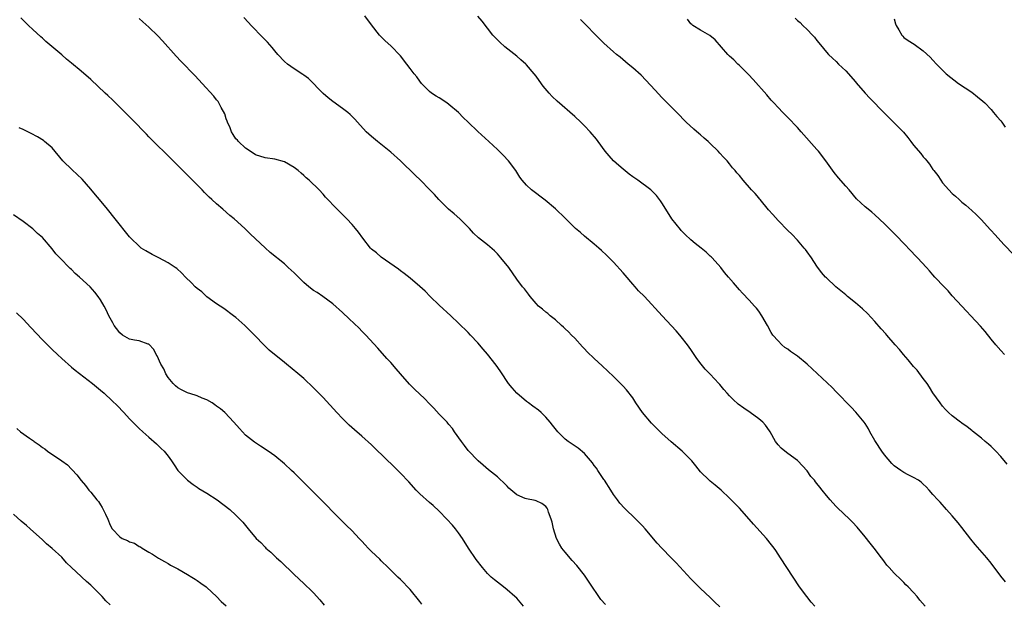
# Model space of a CAD drawing. Units: inches. Extents: x 2625000 to 2628000, y 1482000 to 1485000.
# Drawn here: x 2625186 to 2625390, y 1482540 to 1482660 of the extents above; entities that cross this region are included whole.
import ezdxf

# ---------------------------------------------------------------- set-up
doc = ezdxf.new("R2010")
doc.units = ezdxf.units.IN
doc.header["$MEASUREMENT"] = 0
doc.layers.add('LD26251482_10ft', color=60, linetype='Continuous')

msp = doc.modelspace()

# ---------------------------------------------------------------- linework, layer by layer
at = {"layer": 'LD26251482_10ft'}
for points, elevation in [([(2625307.34, 1482539.34), (2625306.41, 1482540.41), (2625303.97, 1482543.97), (2625303.3, 1482545), (2625303, 1482545.43), (2625301.4, 1482547.4), (2625300.43, 1482548.43), (2625299, 1482550.13), (2625298.35, 1482551), (2625297.81, 1482551.81), (2625297.25, 1482553), (2625296.58, 1482555), (2625296.33, 1482556.33), (2625296.11, 1482557), (2625295.55, 1482558.45), (2625295.41, 1482559), (2625295.28, 1482559.28), (2625295, 1482559.61), (2625294.21, 1482560.21), (2625293, 1482560.73), (2625292.8, 1482560.8), (2625291, 1482561.15), (2625290.73, 1482561.27), (2625289, 1482561.98), (2625287.39, 1482563.39), (2625287, 1482563.77), (2625286.41, 1482564.41), (2625285.38, 1482565.38), (2625285, 1482565.71), (2625283.15, 1482567.15), (2625282.1, 1482568.1), (2625281.07, 1482569), (2625279, 1482571.18), (2625278.21, 1482572.21), (2625277.56, 1482573), (2625276.16, 1482575), (2625275.72, 1482575.72), (2625275, 1482576.55), (2625274.8, 1482576.8), (2625274.6, 1482577), (2625273, 1482578.66), (2625271.89, 1482579.89), (2625271, 1482580.78), (2625269.92, 1482581.92), (2625269, 1482582.77), (2625267.87, 1482583.87), (2625266.87, 1482584.87), (2625265, 1482587.02), (2625264.07, 1482588.07), (2625263, 1482589.33), (2625262.2, 1482590.2), (2625260.33, 1482592.33), (2625257.85, 1482595), (2625257.43, 1482595.43), (2625257, 1482595.83), (2625256.42, 1482596.42), (2625254.36, 1482598.36), (2625253, 1482599.68), (2625251, 1482601.47), (2625248.91, 1482603), (2625247.78, 1482603.78), (2625247, 1482604.25), (2625246.04, 1482605), (2625245, 1482605.86), (2625243, 1482607.84), (2625241.78, 1482609), (2625241, 1482609.72), (2625238.09, 1482612.09), (2625237.02, 1482613.02), (2625235, 1482614.89), (2625233.92, 1482615.92), (2625232.83, 1482617), (2625230.62, 1482619), (2625229.72, 1482619.72), (2625228.3, 1482621), (2625227, 1482622.12), (2625226.03, 1482623), (2625225.48, 1482623.48), (2625225, 1482624.02), (2625224.49, 1482624.49), (2625223.98, 1482625), (2625223, 1482626.05), (2625222.02, 1482627), (2625221.53, 1482627.53), (2625220.52, 1482628.52), (2625220.02, 1482629), (2625218.01, 1482631), (2625217.51, 1482631.51), (2625213.48, 1482635.48), (2625213, 1482635.99), (2625212.5, 1482636.5), (2625212.06, 1482637), (2625210.13, 1482639), (2625207, 1482642.13), (2625205.54, 1482643.54), (2625204.51, 1482644.51), (2625203.95, 1482645), (2625201, 1482647.8), (2625199, 1482649.56), (2625197, 1482651.22), (2625195.99, 1482651.99), (2625195, 1482652.88), (2625191.69, 1482655.69), (2625191, 1482656.35), (2625190.65, 1482656.65), (2625189, 1482658.18), (2625188.15, 1482659), (2625187.55, 1482659.55), (2625186.55, 1482660.55)], 10960), ([(2625331, 1482538.84), (2625329.89, 1482539.89), (2625329, 1482540.8), (2625327, 1482542.64), (2625325.81, 1482543.81), (2625325, 1482544.65), (2625321.97, 1482547.97), (2625320.92, 1482549), (2625318.97, 1482550.97), (2625318.01, 1482552.01), (2625315.56, 1482555), (2625315, 1482555.61), (2625314.29, 1482556.29), (2625313.64, 1482557), (2625311.25, 1482559.25), (2625310.29, 1482560.29), (2625309.8, 1482561), (2625309, 1482562.08), (2625308.46, 1482563), (2625307.12, 1482565), (2625307, 1482565.15), (2625305.78, 1482567), (2625305.48, 1482567.48), (2625305, 1482568.09), (2625304.64, 1482568.64), (2625303, 1482570.56), (2625301.67, 1482571.67), (2625299.61, 1482573), (2625299, 1482573.52), (2625297.53, 1482575), (2625296.41, 1482576.41), (2625295.92, 1482577), (2625295, 1482578.06), (2625294.06, 1482579), (2625293.48, 1482579.48), (2625292.32, 1482580.32), (2625291.42, 1482581), (2625291, 1482581.28), (2625289, 1482583.02), (2625288.08, 1482584.08), (2625287.33, 1482585), (2625287, 1482585.45), (2625285.97, 1482587), (2625285.6, 1482587.6), (2625284.79, 1482588.79), (2625283, 1482591.1), (2625282.08, 1482592.08), (2625281, 1482593.41), (2625279.48, 1482595), (2625279, 1482595.53), (2625277, 1482597.46), (2625275.37, 1482599), (2625273, 1482601.2), (2625271.13, 1482603), (2625270.07, 1482604.07), (2625269, 1482605.07), (2625267, 1482606.74), (2625265.73, 1482607.74), (2625265, 1482608.27), (2625264.61, 1482608.61), (2625261, 1482611.09), (2625260, 1482612), (2625259, 1482612.79), (2625258.8, 1482613), (2625257.2, 1482615), (2625256.28, 1482616.28), (2625255.68, 1482617), (2625255, 1482617.87), (2625253.88, 1482619), (2625253.46, 1482619.46), (2625253, 1482619.92), (2625251.88, 1482621), (2625249.52, 1482623.52), (2625249, 1482624.11), (2625248.16, 1482625), (2625246.15, 1482627), (2625245.52, 1482627.52), (2625245, 1482628.01), (2625244.45, 1482628.45), (2625243.82, 1482629), (2625243, 1482629.64), (2625241, 1482630.81), (2625239, 1482631.38), (2625237, 1482631.61), (2625235, 1482632.24), (2625233.93, 1482633), (2625233, 1482633.61), (2625231.5, 1482635), (2625231.28, 1482635.28), (2625231, 1482635.57), (2625230.45, 1482636.45), (2625230.07, 1482637), (2625229.81, 1482637.81), (2625229.23, 1482639), (2625229.2, 1482639.2), (2625229, 1482639.72), (2625228.72, 1482640.72), (2625227.95, 1482642.05), (2625227.49, 1482643), (2625227.29, 1482643.29), (2625227, 1482643.62), (2625226.39, 1482644.39), (2625224.04, 1482647), (2625222.57, 1482648.57), (2625219.61, 1482651.61), (2625218.64, 1482652.64), (2625215.8, 1482655.8), (2625214.84, 1482656.84), (2625213, 1482658.63), (2625211.72, 1482659.72), (2625211, 1482660.39)], 10970), ([(2625350.6, 1482539), (2625349.85, 1482539.85), (2625348.94, 1482541), (2625347.45, 1482543), (2625346.09, 1482545), (2625344.79, 1482547), (2625343.51, 1482549), (2625342.51, 1482550.51), (2625342.17, 1482551), (2625341.67, 1482551.67), (2625340.59, 1482553), (2625337.91, 1482555.91), (2625337, 1482556.98), (2625335, 1482559.26), (2625333, 1482561.33), (2625331.23, 1482563), (2625330.03, 1482564.03), (2625329, 1482564.8), (2625328.78, 1482565), (2625327, 1482566.76), (2625326.01, 1482568.01), (2625325.16, 1482569), (2625323.19, 1482571), (2625320.94, 1482572.94), (2625319, 1482574.7), (2625317.83, 1482575.83), (2625316.82, 1482576.82), (2625314.96, 1482579), (2625313.64, 1482581), (2625313, 1482582.03), (2625311.68, 1482583.68), (2625311, 1482584.45), (2625309, 1482586.45), (2625306.66, 1482588.66), (2625305, 1482590.18), (2625303.56, 1482591.56), (2625303, 1482592.2), (2625302.6, 1482592.6), (2625301, 1482594.34), (2625300.35, 1482595), (2625299.67, 1482595.67), (2625299, 1482596.3), (2625298.66, 1482596.66), (2625298.25, 1482597), (2625297, 1482598.13), (2625295.91, 1482599), (2625295.44, 1482599.44), (2625295, 1482599.76), (2625294.36, 1482600.36), (2625293.53, 1482601), (2625293, 1482601.55), (2625291.81, 1482603), (2625291.46, 1482603.46), (2625291, 1482604), (2625290.58, 1482604.58), (2625290.22, 1482605), (2625289, 1482606.58), (2625287.37, 1482609), (2625285.74, 1482611), (2625285, 1482611.78), (2625284.39, 1482612.39), (2625283, 1482613.63), (2625281.13, 1482615.13), (2625280.1, 1482616.1), (2625279.26, 1482617), (2625277.27, 1482619), (2625276.07, 1482620.07), (2625274.9, 1482621), (2625272.91, 1482623), (2625272.03, 1482624.03), (2625271, 1482625.12), (2625269.15, 1482627), (2625268.04, 1482628.04), (2625264.99, 1482631), (2625263, 1482632.81), (2625260.23, 1482635), (2625259, 1482636.03), (2625257.92, 1482637), (2625256.08, 1482639), (2625255.58, 1482639.59), (2625255, 1482640.14), (2625254.57, 1482640.57), (2625254.08, 1482641), (2625253, 1482641.83), (2625251, 1482643.26), (2625250.03, 1482644.03), (2625249, 1482644.9), (2625246, 1482648), (2625245, 1482648.7), (2625244.83, 1482648.83), (2625243, 1482650.03), (2625241.62, 1482651), (2625241, 1482651.51), (2625239.64, 1482653), (2625239, 1482653.73), (2625238.45, 1482654.45), (2625237.96, 1482655), (2625237.53, 1482655.53), (2625237, 1482656.01), (2625236.52, 1482656.52), (2625234.13, 1482659), (2625233.61, 1482659.61), (2625232.62, 1482660.62)], 10980), ([(2625373.36, 1482539), (2625372.27, 1482540.27), (2625371.71, 1482541), (2625371, 1482541.81), (2625369.88, 1482543), (2625369.43, 1482543.43), (2625369, 1482543.9), (2625368.41, 1482544.41), (2625367, 1482545.83), (2625365.94, 1482547), (2625365.48, 1482547.48), (2625365, 1482548.17), (2625364.63, 1482548.63), (2625364.39, 1482549), (2625362.87, 1482551), (2625362.01, 1482552.01), (2625361, 1482553.3), (2625359.31, 1482555.31), (2625358.36, 1482556.36), (2625357.73, 1482557), (2625355.31, 1482559.31), (2625355, 1482559.62), (2625354.34, 1482560.34), (2625353.79, 1482561), (2625353, 1482561.9), (2625352.14, 1482563), (2625351.6, 1482563.6), (2625351, 1482564.38), (2625350.71, 1482564.71), (2625350.5, 1482565), (2625349.8, 1482565.8), (2625349, 1482566.93), (2625347.11, 1482569), (2625347, 1482569.12), (2625345, 1482570.56), (2625344.42, 1482571), (2625343.66, 1482571.66), (2625343, 1482572.35), (2625342.49, 1482573), (2625341.35, 1482575), (2625341.21, 1482575.21), (2625340.39, 1482576.39), (2625339.83, 1482577), (2625339, 1482577.7), (2625337.24, 1482579), (2625335.91, 1482579.91), (2625334.76, 1482580.76), (2625333.71, 1482581.71), (2625333, 1482582.44), (2625332.49, 1482583), (2625331.8, 1482583.8), (2625331, 1482584.77), (2625330.79, 1482585), (2625329, 1482586.93), (2625327.96, 1482587.96), (2625327.12, 1482589), (2625326.2, 1482590.2), (2625325, 1482592.03), (2625324.3, 1482593), (2625323, 1482594.67), (2625322.72, 1482595), (2625321.92, 1482595.92), (2625319.02, 1482599), (2625315.37, 1482603), (2625314.17, 1482604.17), (2625313.49, 1482605), (2625313, 1482605.53), (2625311.38, 1482607.38), (2625311, 1482607.9), (2625309, 1482610.1), (2625307.54, 1482611.54), (2625306.51, 1482612.51), (2625305.96, 1482613), (2625305, 1482613.81), (2625303, 1482615.46), (2625302.19, 1482616.19), (2625301.15, 1482617), (2625299, 1482619.15), (2625297, 1482621.11), (2625294.89, 1482622.89), (2625292.09, 1482625), (2625291, 1482625.98), (2625290.13, 1482627), (2625289.65, 1482627.65), (2625289, 1482628.65), (2625288.79, 1482629), (2625287.29, 1482631), (2625286.19, 1482632.19), (2625285, 1482633.37), (2625283.26, 1482635), (2625281, 1482637.06), (2625278.99, 1482639), (2625277.97, 1482639.97), (2625276.95, 1482641), (2625275, 1482642.68), (2625274.56, 1482643), (2625273, 1482644.01), (2625272.38, 1482644.38), (2625271.43, 1482645), (2625271, 1482645.32), (2625270.15, 1482646.15), (2625269.36, 1482647), (2625269, 1482647.45), (2625268.35, 1482648.35), (2625267.8, 1482649), (2625267, 1482650.12), (2625266.27, 1482651), (2625265, 1482652.7), (2625263, 1482654.8), (2625261.81, 1482655.81), (2625261, 1482656.65), (2625260.82, 1482656.82), (2625260.66, 1482657), (2625259, 1482659.09), (2625257.59, 1482661)], 10990), ([(2625390.01, 1482544.01), (2625389, 1482545.23), (2625387, 1482547.88), (2625386.13, 1482549), (2625383.74, 1482551.74), (2625382.83, 1482552.83), (2625381, 1482555.24), (2625380.21, 1482556.21), (2625379, 1482557.64), (2625377.8, 1482559), (2625376.46, 1482560.46), (2625375.99, 1482561), (2625375, 1482562.07), (2625374.21, 1482563), (2625373.63, 1482563.63), (2625373, 1482564.19), (2625372.59, 1482564.59), (2625372.03, 1482565), (2625371, 1482565.6), (2625369.86, 1482566.14), (2625369, 1482566.59), (2625368.38, 1482567), (2625367, 1482568), (2625366.49, 1482568.49), (2625365, 1482570.27), (2625364.44, 1482571), (2625363.13, 1482573), (2625363, 1482573.25), (2625361.99, 1482575), (2625361.67, 1482575.67), (2625361, 1482576.72), (2625360.79, 1482577), (2625359.09, 1482579.09), (2625358.13, 1482580.13), (2625355, 1482583.29), (2625354.16, 1482584.16), (2625350.06, 1482588.06), (2625349, 1482589), (2625347, 1482590.64), (2625345.59, 1482591.59), (2625345, 1482592.07), (2625344.43, 1482592.43), (2625343.76, 1482593), (2625343, 1482593.79), (2625341.93, 1482595), (2625341.56, 1482595.56), (2625340.79, 1482597), (2625339.67, 1482599), (2625339, 1482599.95), (2625338.54, 1482600.54), (2625338.14, 1482601), (2625337, 1482602.24), (2625335.65, 1482603.65), (2625335, 1482604.36), (2625333.78, 1482605.78), (2625332.79, 1482607), (2625331.96, 1482607.96), (2625331.15, 1482609), (2625329.38, 1482611), (2625329.19, 1482611.19), (2625329, 1482611.34), (2625328.14, 1482612.14), (2625327.08, 1482613), (2625325.9, 1482613.9), (2625325, 1482614.67), (2625323.79, 1482615.79), (2625323, 1482616.63), (2625322.81, 1482616.81), (2625321.08, 1482619), (2625319.82, 1482621), (2625319, 1482622.35), (2625318.74, 1482622.74), (2625317.86, 1482623.86), (2625316.85, 1482624.85), (2625316.69, 1482625), (2625314, 1482627), (2625313, 1482627.69), (2625312.25, 1482628.25), (2625311, 1482629.27), (2625310.07, 1482630.07), (2625309.03, 1482631), (2625308.07, 1482632.07), (2625307.3, 1482633), (2625305.84, 1482635), (2625305.47, 1482635.47), (2625304.19, 1482637), (2625303, 1482638.26), (2625302.26, 1482639), (2625301, 1482640.19), (2625297.36, 1482643.36), (2625296.33, 1482644.33), (2625295.71, 1482645), (2625294.47, 1482646.47), (2625293.61, 1482647.61), (2625293, 1482648.51), (2625292.63, 1482649), (2625291, 1482650.88), (2625290.88, 1482651), (2625289.85, 1482651.85), (2625289, 1482652.62), (2625286.57, 1482654.57), (2625285.51, 1482655.51), (2625284.52, 1482656.52), (2625284.1, 1482657), (2625281.85, 1482659.85), (2625281, 1482660.88)], 11000), ([(2625390.31, 1482568.31), (2625389, 1482569.91), (2625387.98, 1482571), (2625387, 1482571.99), (2625386.47, 1482572.47), (2625385.81, 1482573), (2625385, 1482573.71), (2625383.15, 1482575.14), (2625383, 1482575.28), (2625382.04, 1482576.04), (2625381, 1482576.79), (2625380.88, 1482576.88), (2625380.7, 1482577), (2625379, 1482578.35), (2625378.24, 1482579), (2625377.61, 1482579.61), (2625377, 1482580.29), (2625376.47, 1482581), (2625375, 1482583.11), (2625374.27, 1482584.27), (2625373.78, 1482585), (2625373, 1482586.01), (2625371.73, 1482587.73), (2625371, 1482588.55), (2625369.9, 1482589.9), (2625368.91, 1482591), (2625368.06, 1482592.06), (2625367.21, 1482593), (2625365.47, 1482595), (2625365.26, 1482595.26), (2625364.33, 1482596.33), (2625363, 1482597.8), (2625361.45, 1482599.45), (2625360.42, 1482600.42), (2625359, 1482601.68), (2625357.38, 1482603), (2625357, 1482603.33), (2625354.96, 1482605), (2625353, 1482606.82), (2625352.83, 1482607), (2625351.97, 1482607.97), (2625351, 1482609.27), (2625349.88, 1482611), (2625349, 1482612.2), (2625348.68, 1482612.68), (2625348.42, 1482613), (2625347, 1482614.63), (2625345.87, 1482615.87), (2625345, 1482616.62), (2625343, 1482618.67), (2625341.94, 1482619.94), (2625341, 1482620.92), (2625339.28, 1482623), (2625339.16, 1482623.16), (2625339, 1482623.34), (2625338.25, 1482624.25), (2625337.53, 1482625), (2625335.77, 1482627), (2625335, 1482627.95), (2625334.51, 1482628.51), (2625334.13, 1482629), (2625333.6, 1482629.6), (2625333, 1482630.37), (2625332.46, 1482631), (2625331.74, 1482631.74), (2625331, 1482632.62), (2625330.63, 1482633), (2625329, 1482634.61), (2625328.57, 1482635), (2625327.71, 1482635.71), (2625327, 1482636.36), (2625326.65, 1482636.65), (2625325.57, 1482637.57), (2625324.04, 1482639), (2625322.09, 1482641), (2625319, 1482644.09), (2625317.6, 1482645.6), (2625315.7, 1482647.7), (2625314.71, 1482648.71), (2625313, 1482650.23), (2625312.05, 1482651), (2625311.5, 1482651.5), (2625310.4, 1482652.4), (2625309.62, 1482653), (2625309, 1482653.53), (2625307, 1482655.3), (2625306.17, 1482656.17), (2625305.32, 1482657), (2625303.21, 1482659.21), (2625302.21, 1482660.21)], 11010), ([(2625389.75, 1482591), (2625389, 1482591.81), (2625387.98, 1482593), (2625387, 1482594.2), (2625385.77, 1482595.77), (2625384.84, 1482596.84), (2625382.82, 1482599), (2625381.96, 1482599.96), (2625380.95, 1482601), (2625379, 1482603.14), (2625378.15, 1482604.15), (2625377.29, 1482605), (2625375.42, 1482607), (2625375, 1482607.47), (2625374.31, 1482608.31), (2625373.64, 1482609), (2625371.81, 1482611), (2625371.4, 1482611.4), (2625370.43, 1482612.43), (2625369, 1482613.96), (2625367.5, 1482615.5), (2625367, 1482616.03), (2625365, 1482618.02), (2625363, 1482619.87), (2625362.4, 1482620.4), (2625361.61, 1482621), (2625361, 1482621.53), (2625359.19, 1482623.19), (2625357.69, 1482625), (2625357, 1482625.81), (2625355.48, 1482627.48), (2625354.58, 1482628.58), (2625352.9, 1482631), (2625351.32, 1482633), (2625351, 1482633.33), (2625347.75, 1482637), (2625347, 1482637.87), (2625345, 1482639.96), (2625343.96, 1482641), (2625343, 1482642.01), (2625342.1, 1482643), (2625341.58, 1482643.58), (2625340.66, 1482644.66), (2625337.85, 1482647.85), (2625336.87, 1482648.87), (2625335, 1482650.71), (2625334.68, 1482651), (2625333.85, 1482651.85), (2625333, 1482652.64), (2625332.64, 1482653), (2625330.02, 1482656.02), (2625328.92, 1482656.92), (2625327, 1482657.98), (2625325.36, 1482659), (2625325.16, 1482659.16), (2625325, 1482659.31), (2625324.3, 1482660.31)], 11020), ([(2625346.5, 1482660.5), (2625347, 1482660.02), (2625347.58, 1482659.58), (2625348.14, 1482659), (2625349, 1482658.17), (2625350.11, 1482657), (2625350.53, 1482656.53), (2625351, 1482655.9), (2625351.77, 1482655), (2625353, 1482653.47), (2625353.44, 1482653), (2625354.23, 1482652.23), (2625355, 1482651.53), (2625355.51, 1482651), (2625357, 1482649.59), (2625359, 1482647.34), (2625359.15, 1482647.15), (2625361, 1482645.01), (2625361.96, 1482643.96), (2625365, 1482640.83), (2625365.93, 1482639.93), (2625368.91, 1482636.91), (2625369.83, 1482635.83), (2625370.41, 1482635), (2625371, 1482634.26), (2625372.52, 1482632.52), (2625373, 1482631.86), (2625373.42, 1482631.42), (2625373.72, 1482631), (2625374.31, 1482630.31), (2625375, 1482629.21), (2625375.15, 1482629), (2625376, 1482628), (2625376.62, 1482627), (2625377, 1482626.5), (2625378.29, 1482625), (2625379, 1482624.28), (2625379.68, 1482623.68), (2625380.39, 1482623), (2625381, 1482622.47), (2625381.81, 1482621.82), (2625383, 1482620.73), (2625383.93, 1482619.93), (2625385, 1482618.81), (2625386.84, 1482616.84), (2625387, 1482616.65), (2625387.8, 1482615.8), (2625389.69, 1482613.69), (2625391.63, 1482611.63)], 11030), ([(2625367, 1482660.34), (2625367.29, 1482659.29), (2625367.39, 1482659), (2625367.95, 1482658.05), (2625368.54, 1482657), (2625368.76, 1482656.76), (2625369, 1482656.5), (2625369.89, 1482655.89), (2625371.1, 1482655.1), (2625373, 1482653.76), (2625374.4, 1482652.4), (2625375, 1482651.79), (2625375.7, 1482651), (2625377, 1482649.75), (2625377.74, 1482649), (2625380.29, 1482647), (2625383, 1482645.17), (2625384.23, 1482644.23), (2625385.33, 1482643.33), (2625385.69, 1482643), (2625387, 1482641.6), (2625387.53, 1482641), (2625388.17, 1482640.17), (2625389, 1482639.25), (2625389.2, 1482639), (2625389.95, 1482637.95)], 11040), ([(2625290.39, 1482539), (2625289, 1482540.62), (2625288.63, 1482541), (2625287, 1482542.4), (2625286.25, 1482543), (2625285, 1482543.94), (2625284.41, 1482544.41), (2625283.75, 1482545), (2625283, 1482545.76), (2625281.91, 1482547), (2625280.65, 1482548.65), (2625279.04, 1482551), (2625277.78, 1482553), (2625277, 1482554.12), (2625276.33, 1482555), (2625275.72, 1482555.72), (2625274.55, 1482557), (2625273, 1482558.6), (2625271.77, 1482559.77), (2625271, 1482560.43), (2625269, 1482562.24), (2625268.21, 1482563), (2625266.68, 1482564.68), (2625265, 1482566.5), (2625263.75, 1482567.75), (2625259.66, 1482571.66), (2625259, 1482572.31), (2625257, 1482574.13), (2625255.46, 1482575.46), (2625254.41, 1482576.41), (2625253, 1482577.78), (2625251.84, 1482579), (2625249, 1482582.12), (2625247, 1482584.13), (2625245, 1482586.01), (2625243.39, 1482587.39), (2625243, 1482587.72), (2625241, 1482589.32), (2625237.88, 1482591.88), (2625236.86, 1482592.86), (2625234.8, 1482595), (2625233.9, 1482595.89), (2625233, 1482596.87), (2625232.86, 1482597), (2625231, 1482598.62), (2625230.5, 1482599), (2625228.48, 1482600.48), (2625227, 1482601.48), (2625225, 1482602.91), (2625223.92, 1482603.92), (2625223, 1482604.61), (2625222.58, 1482605), (2625221.82, 1482605.82), (2625220.59, 1482607), (2625219.83, 1482607.83), (2625218.77, 1482608.77), (2625218.45, 1482609), (2625217, 1482609.94), (2625215.06, 1482610.94), (2625213.68, 1482611.68), (2625212.4, 1482612.4), (2625211.44, 1482613), (2625211, 1482613.36), (2625209.25, 1482615), (2625209, 1482615.28), (2625206.07, 1482619), (2625204.46, 1482621), (2625202.82, 1482623), (2625201.98, 1482623.99), (2625201, 1482625.18), (2625199.21, 1482627.21), (2625198.2, 1482628.2), (2625197.16, 1482629.16), (2625195.24, 1482631), (2625193, 1482633.68), (2625191.47, 1482635), (2625191.21, 1482635.21), (2625189.97, 1482635.97), (2625188.68, 1482636.68), (2625187.99, 1482637), (2625187, 1482637.48), (2625186.17, 1482637.83)], 10950), ([(2625269.4, 1482539.4), (2625269, 1482539.95), (2625267, 1482542.42), (2625265, 1482544.48), (2625264.45, 1482545), (2625263, 1482546.42), (2625262.44, 1482547), (2625261, 1482548.39), (2625260.71, 1482548.71), (2625259, 1482550.31), (2625258.32, 1482551), (2625257.69, 1482551.69), (2625257, 1482552.4), (2625256.72, 1482552.72), (2625256.42, 1482553), (2625255, 1482554.54), (2625253.77, 1482555.77), (2625253, 1482556.49), (2625251, 1482558.48), (2625249.79, 1482559.79), (2625249, 1482560.59), (2625248.62, 1482561), (2625245.81, 1482563.81), (2625244.54, 1482565), (2625243, 1482566.52), (2625242.48, 1482567), (2625241, 1482568.41), (2625239, 1482570.04), (2625237.68, 1482571), (2625236.06, 1482572.06), (2625234.86, 1482572.86), (2625233, 1482574.36), (2625232.35, 1482575), (2625231.7, 1482575.7), (2625230.59, 1482577), (2625228.67, 1482579), (2625227.77, 1482579.77), (2625227, 1482580.33), (2625226.63, 1482580.63), (2625226.06, 1482581), (2625225, 1482581.6), (2625224.03, 1482581.97), (2625223, 1482582.43), (2625222.59, 1482582.59), (2625221, 1482583.06), (2625219.72, 1482583.72), (2625219, 1482584.12), (2625218.53, 1482584.53), (2625218.01, 1482585), (2625217, 1482586.28), (2625216.52, 1482587), (2625216.06, 1482588.06), (2625215.46, 1482589), (2625214.71, 1482590.71), (2625214.5, 1482591), (2625214.03, 1482592.03), (2625213, 1482593.1), (2625212.87, 1482593.13), (2625211, 1482593.8), (2625210.05, 1482593.95), (2625209, 1482594.17), (2625207.56, 1482595), (2625207, 1482595.45), (2625206.34, 1482596.34), (2625205.82, 1482597), (2625205.55, 1482597.55), (2625205, 1482598.51), (2625204.75, 1482599), (2625204.2, 1482600.2), (2625203.79, 1482601), (2625203, 1482602.31), (2625202.55, 1482603), (2625201.86, 1482603.86), (2625200.84, 1482605), (2625198.69, 1482607), (2625197.75, 1482607.75), (2625197, 1482608.55), (2625196.76, 1482608.76), (2625194.59, 1482611), (2625193.79, 1482611.79), (2625193, 1482612.86), (2625191, 1482615.15), (2625190.02, 1482616.02), (2625189, 1482616.99), (2625187, 1482618.45), (2625185, 1482619.86)], 10940), ([(2625185.64, 1482599.64), (2625187, 1482598.29), (2625188.58, 1482596.58), (2625191, 1482594.04), (2625192.07, 1482593), (2625192.52, 1482592.52), (2625193, 1482592.05), (2625194.14, 1482591), (2625195, 1482590.15), (2625197, 1482588.41), (2625197.78, 1482587.78), (2625201.36, 1482585), (2625203, 1482583.65), (2625203.75, 1482583), (2625205.42, 1482581.42), (2625206.43, 1482580.43), (2625207.83, 1482579), (2625209, 1482577.74), (2625209.71, 1482577), (2625210.36, 1482576.36), (2625211, 1482575.7), (2625211.75, 1482575), (2625213, 1482573.89), (2625214.55, 1482572.55), (2625215.57, 1482571.57), (2625216.14, 1482571), (2625217, 1482569.96), (2625217.71, 1482569), (2625218.2, 1482568.2), (2625219.01, 1482567.01), (2625220.98, 1482565), (2625222.12, 1482564.12), (2625223, 1482563.59), (2625223.34, 1482563.34), (2625225, 1482562.34), (2625227.08, 1482561), (2625229.71, 1482559), (2625231, 1482557.8), (2625231.82, 1482557), (2625232.39, 1482556.39), (2625233.5, 1482555), (2625235.18, 1482553), (2625236.13, 1482552.13), (2625237, 1482551.19), (2625237.2, 1482551), (2625238.17, 1482550.17), (2625239.4, 1482549), (2625240.26, 1482548.26), (2625243, 1482545.56), (2625245, 1482543.69), (2625245.37, 1482543.37), (2625246.4, 1482542.4), (2625247, 1482541.78), (2625248.32, 1482540.32), (2625249.24, 1482539.24)], 10930), ([(2625185.74, 1482575.74), (2625186.51, 1482575), (2625188.31, 1482573.69), (2625189.15, 1482573.15), (2625189.3, 1482573), (2625190.36, 1482572.36), (2625191, 1482571.79), (2625191.5, 1482571.5), (2625192.09, 1482571), (2625195, 1482569.01), (2625196.17, 1482568.17), (2625197, 1482567.3), (2625197.16, 1482567.16), (2625198.14, 1482566.14), (2625199, 1482564.94), (2625199.94, 1482563.94), (2625200.63, 1482563), (2625201, 1482562.57), (2625202.27, 1482561), (2625202.61, 1482560.61), (2625203, 1482559.91), (2625203.38, 1482559.38), (2625203.57, 1482559), (2625204.01, 1482557.99), (2625204.5, 1482557), (2625205, 1482555.74), (2625205.41, 1482555), (2625207, 1482553.35), (2625207.51, 1482553), (2625208.59, 1482552.59), (2625209, 1482552.32), (2625210.03, 1482552.03), (2625211, 1482551.36), (2625211.27, 1482551.27), (2625211.65, 1482551), (2625213, 1482550.18), (2625213.76, 1482549.76), (2625215, 1482548.91), (2625216.22, 1482548.22), (2625217, 1482547.81), (2625217.49, 1482547.49), (2625219, 1482546.71), (2625221, 1482545.54), (2625221.88, 1482545), (2625222.56, 1482544.56), (2625223, 1482544.31), (2625223.72, 1482543.72), (2625224.81, 1482543), (2625225, 1482542.86), (2625227, 1482541.02), (2625227.96, 1482539.96), (2625229, 1482539.07)], 10920), ([(2625205, 1482539.26), (2625204.1, 1482540.1), (2625203.33, 1482541), (2625203, 1482541.35), (2625201.38, 1482543), (2625201, 1482543.35), (2625200.1, 1482544.1), (2625199.16, 1482545), (2625199, 1482545.13), (2625197, 1482547.02), (2625195.97, 1482547.97), (2625195, 1482549.1), (2625193, 1482550.94), (2625191.88, 1482551.88), (2625191, 1482552.74), (2625188.5, 1482555), (2625187.69, 1482555.69), (2625186.59, 1482556.59), (2625185, 1482557.98)], 10910)]:
    msp.add_lwpolyline(points, dxfattribs=dict(at, elevation=elevation))

doc.saveas('drawing.dxf')
